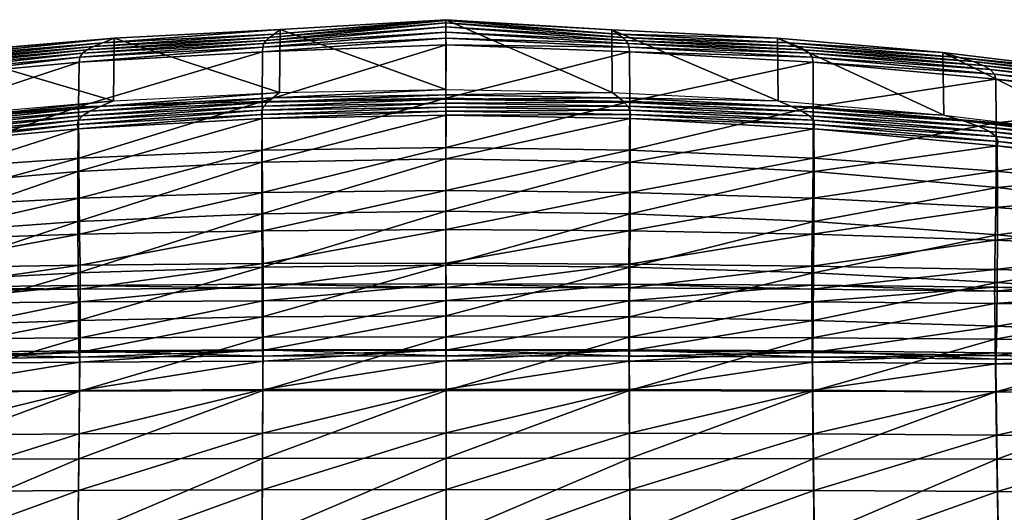
# Model space of a CAD drawing. Units: inches. Extents: x 0 to 20.7, y -19.9 to 0.
# Drawn here: x 7.4 to 14.3, y -3.5 to 0 of the extents above; entities that cross this region are included whole.
import ezdxf

# ---------------------------------------------------------------- set-up
doc = ezdxf.new("R2010")
doc.units = ezdxf.units.IN
doc.header["$MEASUREMENT"] = 0
doc.layers.add('A-FURN-3-CHAR-ST', color=42, linetype='Continuous')
doc.layers.add('A-FURN-3-CHAR-TR', color=42, linetype='Continuous')

msp = doc.modelspace()

# ---------------------------------------------------------------- meshes
at = {"layer": 'A-FURN-3-CHAR-ST'}
mesh = msp.add_polyface(dxfattribs=at)
corners = [(7.9267, -0.6094, 30.3572), (9.1847, -0.5104, 30.3871), (9.137, -0.5484, 30.3572), (10.3507, -0.4903, 30.3871), (10.3507, -0.528, 30.3572), (7.8539, -0.6432, 30.271), (9.1001, -0.58, 30.271), (10.3507, -0.559, 30.271), (7.8028, -0.6743, 30.1349), (9.0746, -0.6084, 30.1349), (10.3507, -0.5865, 30.1349), (7.7734, -0.705, 29.9593), (9.0603, -0.6364, 29.9593), (10.3507, -0.6135, 29.9593), (7.7652, -0.7364, 29.7572), (9.0568, -0.6657, 29.7572), (10.3508, -0.6421, 29.7572), (7.7727, -0.7665, 29.5427), (9.0612, -0.6949, 29.5427), (10.3515, -0.6711, 29.5427), (7.7694, -1.0667, 28.0148), (9.0592, -0.9994, 28.0148), (10.3507, -0.9769, 28.0148), (9.0596, -1.3624, 26.4824), (10.3507, -1.3439, 26.4824), (7.9437, -0.1621, 30.3639), (9.1872, -0.0698, 30.3871), (9.1456, -0.1014, 30.3639), (10.3506, 0, 30.3871), (10.3506, -0.0061, 30.3639), (7.88, -0.1881, 30.2968), (9.1134, -0.1252, 30.2968), (10.3507, -0.0231, 30.2968), (7.8333, -0.2113, 30.1895), (9.0902, -0.1456, 30.1895), (10.3507, -0.0511, 30.1895), (7.8018, -0.2355, 30.0484), (9.0748, -0.1669, 30.0484), (10.3507, -0.0878, 30.0484), (7.7832, -0.2641, 29.8818), (9.0659, -0.1933, 29.8818), (10.3508, -0.13, 29.8818), (7.7781, -0.2985, 29.6986), (9.064, -0.2269, 29.6986), (10.3515, -0.1768, 29.6986), (7.7751, -0.6128, 28.1273), (9.0621, -0.5738, 28.1273), (10.3508, -0.5515, 28.1272), (7.7759, -0.9716, 26.5514), (9.0626, -0.9164, 26.5513), (10.3508, -0.8981, 26.5512), (7.7787, -1.2533, 24.9711), (9.0643, -1.2134, 24.971), (10.3508, -1.2002, 24.9709)]
mesh.append_faces([[corners[k] for k in face] for face in [(0, 1, 2), (1, 3, 2), (2, 3, 4), (5, 2, 6), (2, 4, 6), (6, 4, 7), (8, 6, 9), (6, 7, 9), (9, 7, 10), (11, 9, 12), (9, 10, 12), (12, 10, 13), (14, 12, 15), (12, 13, 15), (15, 13, 16), (17, 15, 18), (15, 16, 18), (18, 16, 19), (20, 18, 21), (18, 19, 21), (21, 19, 22), (21, 22, 23), (23, 22, 24), (25, 26, 27), (26, 28, 27), (27, 28, 29), (30, 27, 31), (27, 29, 31), (31, 29, 32), (33, 31, 34), (31, 32, 34), (34, 32, 35), (36, 34, 37), (34, 35, 37), (37, 35, 38), (39, 37, 40), (37, 38, 40), (40, 38, 41), (42, 40, 43), (40, 41, 43), (43, 41, 44), (45, 43, 46), (43, 44, 46), (46, 44, 47), (48, 46, 49), (46, 47, 49), (49, 47, 50), (51, 49, 52), (49, 50, 52), (52, 50, 53)]])
mesh = msp.add_polyface(dxfattribs=at)
corners = [(10.3507, -0.4903, 30.3871), (11.5168, -0.5104, 30.3871), (10.3507, -0.528, 30.3572), (11.5645, -0.5484, 30.3572), (12.6814, -0.5706, 30.3871), (10.3507, -0.559, 30.271), (11.6014, -0.58, 30.271), (12.7747, -0.6094, 30.3572), (10.3507, -0.5865, 30.1349), (11.6269, -0.6084, 30.1349), (12.8476, -0.6432, 30.271), (10.3507, -0.6135, 29.9593), (11.6412, -0.6364, 29.9593), (12.8987, -0.6743, 30.1349), (10.3508, -0.6421, 29.7572), (11.6448, -0.6657, 29.7572), (12.9281, -0.705, 29.9593), (10.3515, -0.6711, 29.5427), (11.6418, -0.6949, 29.5427), (12.9364, -0.7364, 29.7572), (10.3507, -0.9769, 28.0148), (11.6423, -0.9994, 28.0148), (12.9304, -0.7665, 29.5427), (10.3507, -1.3439, 26.4824), (12.9321, -1.0667, 28.0148), (11.6419, -1.3624, 26.4824), (10.3506, 0, 30.3871), (11.5141, -0.0705, 30.3871), (10.3506, -0.0061, 30.3639), (11.5557, -0.1021, 30.3639), (12.6761, -0.131, 30.3871), (10.3507, -0.0231, 30.2968), (11.5879, -0.1257, 30.2968), (12.7576, -0.1634, 30.3639), (10.3507, -0.0511, 30.1895), (11.6112, -0.146, 30.1895), (12.8213, -0.1891, 30.2968), (10.3507, -0.0878, 30.0484), (11.6266, -0.1671, 30.0484), (12.8681, -0.212, 30.1895), (10.3508, -0.13, 29.8818), (11.6356, -0.1934, 29.8818), (12.8997, -0.2358, 30.0484), (10.3515, -0.1768, 29.6986), (11.6391, -0.2269, 29.6986), (12.9183, -0.2642, 29.8818), (10.3508, -0.5515, 28.1272), (11.6394, -0.5738, 28.1272), (12.9249, -0.2985, 29.6986), (10.3508, -0.8981, 26.5512), (11.6389, -0.9165, 26.5511), (12.9264, -0.6128, 28.1271), (10.3508, -1.2002, 24.9709), (11.6373, -1.2134, 24.9707), (12.9256, -0.9716, 26.551)]
mesh.append_faces([[corners[k] for k in face] for face in [(0, 1, 2), (2, 1, 3), (1, 4, 3), (2, 3, 5), (5, 3, 6), (3, 7, 6), (5, 6, 8), (8, 6, 9), (6, 10, 9), (8, 9, 11), (11, 9, 12), (9, 13, 12), (11, 12, 14), (14, 12, 15), (12, 16, 15), (14, 15, 17), (17, 15, 18), (15, 19, 18), (17, 18, 20), (20, 18, 21), (18, 22, 21), (20, 21, 23), (21, 24, 25), (26, 27, 28), (28, 27, 29), (27, 30, 29), (28, 29, 31), (31, 29, 32), (29, 33, 32), (31, 32, 34), (34, 32, 35), (32, 36, 35), (34, 35, 37), (37, 35, 38), (35, 39, 38), (37, 38, 40), (40, 38, 41), (38, 42, 41), (40, 41, 43), (43, 41, 44), (41, 45, 44), (43, 44, 46), (46, 44, 47), (44, 48, 47), (46, 47, 49), (49, 47, 50), (47, 51, 50), (49, 50, 52), (52, 50, 53), (50, 54, 53)]])
mesh = msp.add_polyface(dxfattribs=at)
corners = [(6.8582, -0.6708, 30.3871), (8.0201, -0.5706, 30.3871), (6.7237, -0.7111, 30.3572), (7.9267, -0.6094, 30.3572), (9.1847, -0.5104, 30.3871), (6.6165, -0.7483, 30.271), (7.8539, -0.6432, 30.271), (9.137, -0.5484, 30.3572), (6.5395, -0.7841, 30.1349), (7.8028, -0.6743, 30.1349), (9.1001, -0.58, 30.271), (6.4934, -0.8193, 29.9593), (7.7734, -0.705, 29.9593), (9.0746, -0.6084, 30.1349), (6.4786, -0.8542, 29.7572), (7.7652, -0.7364, 29.7572), (9.0603, -0.6364, 29.9593), (6.4876, -0.8857, 29.5427), (7.7727, -0.7665, 29.5427), (9.0568, -0.6657, 29.7572), (6.483, -1.179, 28.0148), (7.7694, -1.0667, 28.0148), (9.0612, -0.6949, 29.5427), (6.483, -1.5106, 26.4824), (9.0592, -0.9994, 28.0148), (7.7699, -1.4179, 26.4824), (6.8658, -0.2296, 30.3871), (8.0251, -0.1296, 30.3871), (6.7483, -0.2635, 30.3639), (7.9437, -0.1621, 30.3639), (9.1872, -0.0698, 30.3871), (6.6543, -0.2931, 30.2968), (7.88, -0.1881, 30.2968), (9.1456, -0.1014, 30.3639), (6.5834, -0.321, 30.1895), (7.8333, -0.2113, 30.1895), (9.1134, -0.1252, 30.2968), (6.5344, -0.3498, 30.0484), (7.8018, -0.2355, 30.0484), (9.0902, -0.1456, 30.1895), (6.5046, -0.382, 29.8818), (7.7832, -0.2641, 29.8818), (9.0748, -0.1669, 30.0484), (6.4959, -0.4178, 29.6985), (7.7781, -0.2985, 29.6986), (9.0659, -0.1933, 29.8818), (6.4916, -0.7244, 28.1273), (7.7751, -0.6128, 28.1273), (9.064, -0.2269, 29.6986), (6.4919, -1.0638, 26.5514), (7.7759, -0.9716, 26.5514), (9.0621, -0.5738, 28.1273), (6.4948, -1.3203, 24.9711), (7.7787, -1.2533, 24.9711), (9.0626, -0.9164, 26.5513)]
mesh.append_faces([[corners[k] for k in face] for face in [(0, 1, 2), (2, 1, 3), (1, 4, 3), (2, 3, 5), (5, 3, 6), (3, 7, 6), (5, 6, 8), (8, 6, 9), (6, 10, 9), (8, 9, 11), (11, 9, 12), (9, 13, 12), (11, 12, 14), (14, 12, 15), (12, 16, 15), (14, 15, 17), (17, 15, 18), (15, 19, 18), (17, 18, 20), (20, 18, 21), (18, 22, 21), (20, 21, 23), (21, 24, 25), (26, 27, 28), (28, 27, 29), (27, 30, 29), (28, 29, 31), (31, 29, 32), (29, 33, 32), (31, 32, 34), (34, 32, 35), (32, 36, 35), (34, 35, 37), (37, 35, 38), (35, 39, 38), (37, 38, 40), (40, 38, 41), (38, 42, 41), (40, 41, 43), (43, 41, 44), (41, 45, 44), (43, 44, 46), (46, 44, 47), (44, 48, 47), (46, 47, 49), (49, 47, 50), (47, 51, 50), (49, 50, 52), (52, 50, 53), (50, 54, 53)]])
mesh = msp.add_polyface(dxfattribs=at)
corners = [(11.5645, -0.5484, 30.3572), (12.6814, -0.5706, 30.3871), (12.7747, -0.6094, 30.3572), (13.8433, -0.6708, 30.3871), (13.9778, -0.7111, 30.3572), (11.6014, -0.58, 30.271), (12.8476, -0.6432, 30.271), (14.085, -0.7483, 30.271), (11.6269, -0.6084, 30.1349), (12.8987, -0.6743, 30.1349), (14.162, -0.7841, 30.1349), (11.6412, -0.6364, 29.9593), (12.9281, -0.705, 29.9593), (14.2081, -0.8193, 29.9593), (11.6448, -0.6657, 29.7572), (12.9364, -0.7364, 29.7572), (14.223, -0.8542, 29.7571), (11.6418, -0.6949, 29.5427), (12.9304, -0.7665, 29.5427), (14.2154, -0.8857, 29.5427), (11.6423, -0.9994, 28.0148), (12.9321, -1.0667, 28.0148), (14.2185, -1.1789, 28.0148), (11.6419, -1.3624, 26.4824), (12.9316, -1.4178, 26.4824), (11.5557, -0.1021, 30.3639), (12.6761, -0.131, 30.3871), (12.7576, -0.1634, 30.3639), (13.8353, -0.2314, 30.3871), (13.9529, -0.2652, 30.3639), (11.5879, -0.1257, 30.2968), (12.8213, -0.1891, 30.2968), (14.047, -0.2944, 30.2968), (11.6112, -0.146, 30.1895), (12.8681, -0.212, 30.1895), (14.118, -0.3219, 30.1895), (11.6266, -0.1671, 30.0484), (12.8997, -0.2358, 30.0484), (14.1671, -0.3502, 30.0484), (11.6356, -0.1934, 29.8818), (12.9183, -0.2642, 29.8818), (14.1969, -0.3821, 29.8818), (11.6391, -0.2269, 29.6986), (12.9249, -0.2985, 29.6986), (14.2072, -0.4178, 29.6985), (11.6394, -0.5738, 28.1272), (12.9264, -0.6128, 28.1271), (14.2099, -0.7243, 28.1271), (11.6389, -0.9165, 26.5511), (12.9256, -0.9716, 26.551), (14.2096, -1.0635, 26.5509), (11.6373, -1.2134, 24.9707), (12.9229, -1.2533, 24.9705), (14.2067, -1.3197, 24.9703)]
mesh.append_faces([[corners[k] for k in face] for face in [(0, 1, 2), (1, 3, 2), (2, 3, 4), (5, 2, 6), (2, 4, 6), (6, 4, 7), (8, 6, 9), (6, 7, 9), (9, 7, 10), (11, 9, 12), (9, 10, 12), (12, 10, 13), (14, 12, 15), (12, 13, 15), (15, 13, 16), (17, 15, 18), (15, 16, 18), (18, 16, 19), (20, 18, 21), (18, 19, 21), (21, 19, 22), (23, 21, 24), (21, 22, 24), (25, 26, 27), (26, 28, 27), (27, 28, 29), (30, 27, 31), (27, 29, 31), (31, 29, 32), (33, 31, 34), (31, 32, 34), (34, 32, 35), (36, 34, 37), (34, 35, 37), (37, 35, 38), (39, 37, 40), (37, 38, 40), (40, 38, 41), (42, 40, 43), (40, 41, 43), (43, 41, 44), (45, 43, 46), (43, 44, 46), (46, 44, 47), (48, 46, 49), (46, 47, 49), (49, 47, 50), (51, 49, 52), (49, 50, 52), (52, 50, 53)]])
mesh = msp.add_polyface(dxfattribs=at)
corners = [(13.8433, -0.6708, 30.3871), (15.001, -0.811, 30.3871), (13.9778, -0.7111, 30.3572), (15.1702, -0.8532, 30.3572), (16.1533, -0.991, 30.3871), (16.3483, -1.0357, 30.3572), (14.085, -0.7483, 30.271), (15.3091, -0.8954, 30.271), (14.162, -0.7841, 30.1349), (15.4126, -0.9375, 30.1349), (16.5155, -1.0841, 30.271), (14.2081, -0.8193, 29.9593), (15.4776, -0.9791, 29.9593), (16.6461, -1.1344, 30.1349), (14.223, -0.8542, 29.7571), (15.5023, -1.0189, 29.7571), (16.7333, -1.1841, 29.9592), (14.2154, -0.8857, 29.5427), (15.4951, -1.0524, 29.5426), (16.7717, -1.2303, 29.7571), (14.2185, -1.1789, 28.0148), (15.4996, -1.3357, 28.0148), (16.7678, -1.2662, 29.5426), (13.8353, -0.2314, 30.3871), (14.9905, -0.3715, 30.3871), (13.9529, -0.2652, 30.3639), (15.1386, -0.4073, 30.3639), (16.1401, -0.5512, 30.3871), (16.3114, -0.5895, 30.3639), (14.047, -0.2944, 30.2968), (15.2613, -0.4414, 30.2967), (14.118, -0.3219, 30.1895), (15.3572, -0.4753, 30.1894), (16.4604, -0.63, 30.2967), (14.1671, -0.3502, 30.0484), (15.426, -0.5101, 30.0484), (16.5824, -0.6722, 30.1894), (14.1969, -0.3821, 29.8818), (15.4691, -0.547, 29.8818), (16.6737, -0.7153, 30.0483), (14.2072, -0.4178, 29.6985), (15.4841, -0.5846, 29.6985), (16.7329, -0.7585, 29.8817), (14.2099, -0.7243, 28.1271), (15.4883, -0.8802, 28.127), (16.754, -0.7987, 29.6985), (14.2096, -1.0635, 26.5509), (15.4895, -1.1921, 26.5507), (16.7599, -1.0803, 28.1269), (14.2067, -1.3197, 24.9703), (15.4878, -1.4127, 24.9701), (16.7638, -1.357, 26.5506)]
mesh.append_faces([[corners[k] for k in face] for face in [(0, 1, 2), (2, 1, 3), (1, 4, 3), (3, 4, 5), (2, 3, 6), (6, 3, 7), (3, 5, 7), (6, 7, 8), (8, 7, 9), (7, 10, 9), (8, 9, 11), (11, 9, 12), (9, 13, 12), (11, 12, 14), (14, 12, 15), (12, 16, 15), (14, 15, 17), (17, 15, 18), (15, 19, 18), (17, 18, 20), (20, 18, 21), (18, 22, 21), (23, 24, 25), (25, 24, 26), (24, 27, 26), (26, 27, 28), (25, 26, 29), (29, 26, 30), (26, 28, 30), (29, 30, 31), (31, 30, 32), (30, 33, 32), (31, 32, 34), (34, 32, 35), (32, 36, 35), (34, 35, 37), (37, 35, 38), (35, 39, 38), (37, 38, 40), (40, 38, 41), (38, 42, 41), (40, 41, 43), (43, 41, 44), (41, 45, 44), (43, 44, 46), (46, 44, 47), (44, 48, 47), (46, 47, 49), (49, 47, 50), (47, 51, 50)]])
mesh = msp.add_polyface(dxfattribs=at)
corners = [(7.7699, -1.4179, 26.4824), (9.0592, -0.9994, 28.0148), (9.0596, -1.3624, 26.4824), (7.7722, -1.7773, 24.946), (9.061, -1.7371, 24.946), (10.3507, -1.3439, 26.4824), (10.3508, -1.7238, 24.946), (7.7749, -2.1118, 23.4066), (9.0626, -2.0869, 23.4067), (10.3508, -2.0788, 23.4067), (7.7776, -2.3367, 21.8611), (9.0641, -2.3236, 21.8612), (10.3508, -2.3195, 21.8612), (7.7802, -2.3703, 20.3125), (9.0658, -2.3621, 20.3126), (10.3508, -2.3595, 20.3126), (7.7815, -2.325, 19.7897), (9.0666, -2.317, 19.7898), (10.3515, -2.3145, 19.7898), (7.7817, -2.404, 19.2697), (9.0667, -2.3965, 19.2698), (10.3515, -2.3942, 19.2698), (7.7805, -2.6022, 18.7801), (9.0662, -2.5955, 18.7802), (10.3515, -2.5934, 18.7802), (7.7778, -2.9083, 18.3467), (9.0648, -2.9025, 18.3467), (10.3515, -2.9007, 18.3468), (7.7819, -1.5065, 23.3877), (9.0643, -1.2134, 24.971), (9.0661, -1.4818, 23.3876), (10.3508, -1.2002, 24.9709), (10.3508, -1.4737, 23.3874), (7.7853, -1.7242, 21.7976), (9.0682, -1.7128, 21.7975), (10.351, -1.7102, 21.7973), (7.7858, -1.8921, 20.2065), (9.0687, -1.8838, 20.2066), (10.3515, -1.8812, 20.2066), (7.787, -1.8652, 19.6001), (9.0693, -1.8572, 19.6002), (10.3515, -1.8547, 19.6002), (7.7869, -1.9816, 19.0024), (9.0693, -1.9746, 19.0025), (10.3515, -1.9724, 19.0025), (7.7853, -2.2338, 18.4439), (9.0686, -2.2282, 18.444), (10.3515, -2.2264, 18.444), (7.782, -2.6076, 17.9532), (9.0669, -2.6035, 17.9533), (10.3515, -2.6022, 17.9533), (7.7769, -3.0824, 17.5555), (9.0644, -3.0799, 17.5556), (10.3515, -3.0791, 17.5556)]
mesh.append_faces([[corners[k] for k in face] for face in [(0, 1, 2), (3, 2, 4), (2, 5, 4), (4, 5, 6), (7, 4, 8), (4, 6, 8), (8, 6, 9), (10, 8, 11), (8, 9, 11), (11, 9, 12), (13, 11, 14), (11, 12, 14), (14, 12, 15), (16, 14, 17), (14, 15, 17), (17, 15, 18), (19, 17, 20), (17, 18, 20), (20, 18, 21), (22, 20, 23), (20, 21, 23), (23, 21, 24), (25, 23, 26), (23, 24, 26), (26, 24, 27), (28, 29, 30), (29, 31, 30), (30, 31, 32), (33, 30, 34), (30, 32, 34), (34, 32, 35), (36, 34, 37), (34, 35, 37), (37, 35, 38), (39, 37, 40), (37, 38, 40), (40, 38, 41), (42, 40, 43), (40, 41, 43), (43, 41, 44), (45, 43, 46), (43, 44, 46), (46, 44, 47), (48, 46, 49), (46, 47, 49), (49, 47, 50), (51, 49, 52), (49, 50, 52), (52, 50, 53)]])
mesh = msp.add_polyface(dxfattribs=at)
corners = [(10.3507, -1.3439, 26.4824), (11.6423, -0.9994, 28.0148), (11.6419, -1.3624, 26.4824), (10.3508, -1.7238, 24.946), (11.6405, -1.7371, 24.946), (12.9316, -1.4178, 26.4824), (10.3508, -2.0788, 23.4067), (11.6389, -2.087, 23.4067), (12.9293, -1.7772, 24.946), (10.3508, -2.3195, 21.8612), (11.6374, -2.3237, 21.8612), (12.9266, -2.1115, 23.4066), (10.3508, -2.3595, 20.3126), (11.6372, -2.3621, 20.3126), (12.9239, -2.3364, 21.8611), (10.3515, -2.3145, 19.7898), (11.6365, -2.317, 19.7898), (12.9229, -2.37, 20.3125), (10.3515, -2.3942, 19.2698), (11.6364, -2.3966, 19.2698), (12.9216, -2.3248, 19.7897), (10.3515, -2.5934, 18.7802), (11.6369, -2.5955, 18.7802), (12.9214, -2.4038, 19.2697), (10.3515, -2.9007, 18.3468), (11.6382, -2.9025, 18.3468), (12.9226, -2.602, 18.7801), (10.3508, -1.2002, 24.9709), (11.6373, -1.2134, 24.9707), (10.3508, -1.4737, 23.3874), (11.6354, -1.4819, 23.3872), (12.9229, -1.2533, 24.9705), (10.351, -1.7102, 21.7973), (11.6338, -1.716, 21.797), (12.9197, -1.5063, 23.3869), (10.3515, -1.8812, 20.2066), (11.6344, -1.8837, 20.2066), (12.9167, -1.7302, 21.7968), (10.3515, -1.8547, 19.6002), (11.6338, -1.8571, 19.6002), (12.9172, -1.8915, 20.2065), (10.3515, -1.9724, 19.0025), (11.6338, -1.9745, 19.0025), (12.9161, -1.8646, 19.6001), (10.3515, -2.2264, 18.444), (11.6345, -2.2281, 18.444), (12.9161, -1.9811, 19.0024), (10.3515, -2.6022, 17.9533), (11.6361, -2.6034, 17.9533), (12.9178, -2.2334, 18.4439), (10.3515, -3.0791, 17.5556), (11.6386, -3.0799, 17.5556), (12.9211, -2.6073, 17.9532)]
mesh.append_faces([[corners[k] for k in face] for face in [(0, 1, 2), (0, 2, 3), (3, 2, 4), (2, 5, 4), (3, 4, 6), (6, 4, 7), (4, 8, 7), (6, 7, 9), (9, 7, 10), (7, 11, 10), (9, 10, 12), (12, 10, 13), (10, 14, 13), (12, 13, 15), (15, 13, 16), (13, 17, 16), (15, 16, 18), (18, 16, 19), (16, 20, 19), (18, 19, 21), (21, 19, 22), (19, 23, 22), (21, 22, 24), (24, 22, 25), (22, 26, 25), (27, 28, 29), (29, 28, 30), (28, 31, 30), (29, 30, 32), (32, 30, 33), (30, 34, 33), (32, 33, 35), (35, 33, 36), (33, 37, 36), (35, 36, 38), (38, 36, 39), (36, 40, 39), (38, 39, 41), (41, 39, 42), (39, 43, 42), (41, 42, 44), (44, 42, 45), (42, 46, 45), (44, 45, 47), (47, 45, 48), (45, 49, 48), (47, 48, 50), (50, 48, 51), (48, 52, 51)]])
mesh = msp.add_polyface(dxfattribs=at)
corners = [(6.483, -1.5106, 26.4824), (7.7694, -1.0667, 28.0148), (7.7699, -1.4179, 26.4824), (6.4854, -1.8447, 24.9459), (7.7722, -1.7773, 24.946), (9.0596, -1.3624, 26.4824), (6.4884, -2.1538, 23.4065), (7.7749, -2.1118, 23.4066), (9.061, -1.7371, 24.946), (6.4915, -2.3592, 21.8609), (7.7776, -2.3367, 21.8611), (9.0626, -2.0869, 23.4067), (6.4945, -2.3851, 20.3123), (7.7802, -2.3703, 20.3125), (9.0641, -2.3236, 21.8612), (6.4964, -2.3394, 19.7895), (7.7815, -2.325, 19.7897), (9.0658, -2.3621, 20.3126), (6.4964, -2.4173, 19.2696), (7.7817, -2.404, 19.2697), (9.0666, -2.317, 19.7898), (6.4944, -2.614, 18.78), (7.7805, -2.6022, 18.7801), (9.0667, -2.3965, 19.2698), (6.4901, -2.9183, 18.3467), (7.7778, -2.9083, 18.3467), (9.0662, -2.5955, 18.7802), (6.4948, -1.3203, 24.9711), (7.7787, -1.2533, 24.9711), (6.4984, -1.5483, 23.3877), (7.7819, -1.5065, 23.3877), (9.0643, -1.2134, 24.971), (6.5025, -1.7453, 21.7976), (7.7853, -1.7242, 21.7976), (9.0661, -1.4818, 23.3876), (6.5112, -1.9068, 20.2063), (7.7858, -1.8921, 20.2065), (9.0682, -1.7128, 21.7975), (6.5047, -1.8793, 19.6), (7.787, -1.8652, 19.6001), (9.0687, -1.8838, 20.2066), (6.5042, -1.994, 19.0022), (7.7869, -1.9816, 19.0024), (9.0693, -1.8572, 19.6002), (6.5015, -2.2438, 18.4437), (7.7853, -2.2338, 18.4439), (9.0693, -1.9746, 19.0025), (6.4963, -2.6148, 17.953), (7.782, -2.6076, 17.9532), (9.0686, -2.2282, 18.444), (6.4887, -3.0869, 17.5553), (7.7769, -3.0824, 17.5555), (9.0669, -2.6035, 17.9533)]
mesh.append_faces([[corners[k] for k in face] for face in [(0, 1, 2), (0, 2, 3), (3, 2, 4), (2, 5, 4), (3, 4, 6), (6, 4, 7), (4, 8, 7), (6, 7, 9), (9, 7, 10), (7, 11, 10), (9, 10, 12), (12, 10, 13), (10, 14, 13), (12, 13, 15), (15, 13, 16), (13, 17, 16), (15, 16, 18), (18, 16, 19), (16, 20, 19), (18, 19, 21), (21, 19, 22), (19, 23, 22), (21, 22, 24), (24, 22, 25), (22, 26, 25), (27, 28, 29), (29, 28, 30), (28, 31, 30), (29, 30, 32), (32, 30, 33), (30, 34, 33), (32, 33, 35), (35, 33, 36), (33, 37, 36), (35, 36, 38), (38, 36, 39), (36, 40, 39), (38, 39, 41), (41, 39, 42), (39, 43, 42), (41, 42, 44), (44, 42, 45), (42, 46, 45), (44, 45, 47), (47, 45, 48), (45, 49, 48), (47, 48, 50), (50, 48, 51), (48, 52, 51)]])
mesh = msp.add_polyface(dxfattribs=at)
corners = [(12.9316, -1.4178, 26.4824), (14.2185, -1.1789, 28.0148), (14.2185, -1.5103, 26.4824), (11.6405, -1.7371, 24.946), (12.9293, -1.7772, 24.946), (14.2161, -1.844, 24.9459), (11.6389, -2.087, 23.4067), (12.9266, -2.1115, 23.4066), (14.2131, -2.1527, 23.4065), (11.6374, -2.3237, 21.8612), (12.9239, -2.3364, 21.8611), (14.21, -2.3578, 21.861), (11.6372, -2.3621, 20.3126), (12.9229, -2.37, 20.3125), (14.2086, -2.3836, 20.3123), (11.6365, -2.317, 19.7898), (12.9216, -2.3248, 19.7897), (14.2067, -2.338, 19.7896), (11.6364, -2.3966, 19.2698), (12.9214, -2.4038, 19.2697), (14.2066, -2.4161, 19.2696), (11.6369, -2.5955, 18.7802), (12.9226, -2.602, 18.7801), (14.2087, -2.613, 18.7801), (11.6382, -2.9025, 18.3468), (12.9253, -2.9081, 18.3467), (14.213, -2.9176, 18.3467), (11.6354, -1.4819, 23.3872), (12.9229, -1.2533, 24.9705), (12.9197, -1.5063, 23.3869), (14.2067, -1.3197, 24.9703), (14.2031, -1.5474, 23.3866), (11.6338, -1.716, 21.797), (12.9167, -1.7302, 21.7968), (14.1995, -1.7529, 21.7965), (11.6344, -1.8837, 20.2066), (12.9172, -1.8915, 20.2065), (14.2, -1.905, 20.2063), (11.6338, -1.8571, 19.6002), (12.9161, -1.8646, 19.6001), (14.1984, -1.8775, 19.6), (11.6338, -1.9745, 19.0025), (12.9161, -1.9811, 19.0024), (14.1988, -1.9924, 19.0022), (11.6345, -2.2281, 18.444), (12.9178, -2.2334, 18.4439), (14.2016, -2.2425, 18.4437), (11.6361, -2.6034, 17.9533), (12.9211, -2.6073, 17.9532), (14.2068, -2.6138, 17.953), (11.6386, -3.0799, 17.5556), (12.9261, -3.0822, 17.5555), (14.2144, -3.0863, 17.5553)]
mesh.append_faces([[corners[k] for k in face] for face in [(0, 1, 2), (3, 0, 4), (0, 2, 4), (4, 2, 5), (6, 4, 7), (4, 5, 7), (7, 5, 8), (9, 7, 10), (7, 8, 10), (10, 8, 11), (12, 10, 13), (10, 11, 13), (13, 11, 14), (15, 13, 16), (13, 14, 16), (16, 14, 17), (18, 16, 19), (16, 17, 19), (19, 17, 20), (21, 19, 22), (19, 20, 22), (22, 20, 23), (24, 22, 25), (22, 23, 25), (25, 23, 26), (27, 28, 29), (28, 30, 29), (29, 30, 31), (32, 29, 33), (29, 31, 33), (33, 31, 34), (35, 33, 36), (33, 34, 36), (36, 34, 37), (38, 36, 39), (36, 37, 39), (39, 37, 40), (41, 39, 42), (39, 40, 42), (42, 40, 43), (44, 42, 45), (42, 43, 45), (45, 43, 46), (47, 45, 48), (45, 46, 48), (48, 46, 49), (50, 48, 51), (48, 49, 51), (51, 49, 52)]])
mesh = msp.add_polyface(dxfattribs=at)
corners = [(14.2185, -1.1789, 28.0148), (15.4996, -1.3357, 28.0148), (14.2185, -1.5103, 26.4824), (15.501, -1.6395, 26.4823), (16.7738, -1.5369, 28.0147), (14.2161, -1.844, 24.9459), (15.4998, -1.9375, 24.9458), (16.7778, -1.8055, 26.4822), (14.2131, -2.1527, 23.4065), (15.4979, -2.2104, 23.4063), (16.7796, -2.0575, 24.9456), (14.21, -2.3578, 21.861), (15.4955, -2.388, 21.8608), (16.7806, -2.2845, 23.4061), (14.2086, -2.3836, 20.3123), (15.4941, -2.4028, 20.3121), (16.7802, -2.4268, 21.8605), (14.2067, -2.338, 19.7896), (15.492, -2.3567, 19.7894), (16.7796, -2.4274, 20.3119), (14.2066, -2.4161, 19.2696), (15.4924, -2.4334, 19.2695), (16.7775, -2.3807, 19.7891), (14.2087, -2.613, 18.7801), (15.4956, -2.6285, 18.78), (16.7787, -2.4558, 19.2693), (14.213, -2.9176, 18.3467), (15.5016, -2.931, 18.3467), (14.2067, -1.3197, 24.9703), (15.4878, -1.4127, 24.9701), (14.2031, -1.5474, 23.3866), (15.4854, -1.6048, 23.3863), (16.7654, -1.5321, 24.9699), (14.1995, -1.7529, 21.7965), (15.4824, -1.7841, 21.7961), (16.7661, -1.6786, 23.3861), (14.2, -1.905, 20.2063), (15.4828, -1.924, 20.2061), (16.7654, -1.8235, 21.7958), (14.1984, -1.8775, 19.6), (15.481, -1.8956, 19.5998), (16.7654, -1.9484, 20.2059), (14.1988, -1.9924, 19.0022), (15.4821, -2.0084, 19.002), (16.7638, -1.919, 19.5995), (14.2016, -2.2425, 18.4437), (15.4862, -2.2554, 18.4435), (16.7659, -2.0289, 19.0017), (14.2068, -2.6138, 17.953), (15.4935, -2.6231, 17.9528), (16.7719, -2.2719, 18.4432), (14.2144, -3.0863, 17.5553), (15.5039, -3.092, 17.555)]
mesh.append_faces([[corners[k] for k in face] for face in [(0, 1, 2), (2, 1, 3), (1, 4, 3), (2, 3, 5), (5, 3, 6), (3, 7, 6), (5, 6, 8), (8, 6, 9), (6, 10, 9), (8, 9, 11), (11, 9, 12), (9, 13, 12), (11, 12, 14), (14, 12, 15), (12, 16, 15), (14, 15, 17), (17, 15, 18), (15, 19, 18), (17, 18, 20), (20, 18, 21), (18, 22, 21), (20, 21, 23), (23, 21, 24), (21, 25, 24), (23, 24, 26), (26, 24, 27), (28, 29, 30), (30, 29, 31), (29, 32, 31), (30, 31, 33), (33, 31, 34), (31, 35, 34), (33, 34, 36), (36, 34, 37), (34, 38, 37), (36, 37, 39), (39, 37, 40), (37, 41, 40), (39, 40, 42), (42, 40, 43), (40, 44, 43), (42, 43, 45), (45, 43, 46), (43, 47, 46), (45, 46, 48), (48, 46, 49), (46, 50, 49), (48, 49, 51), (51, 49, 52)]])
mesh = msp.add_polyface(dxfattribs=at)
corners = [(2.6199, -2.9693, 18.3465), (3.9115, -2.9498, 18.3466), (2.6061, -3.3566, 17.9926), (3.9003, -3.3399, 17.9925), (5.2015, -2.9325, 18.3466), (5.1926, -3.3254, 17.9925), (6.4901, -2.9183, 18.3467), (6.4836, -3.3137, 17.9925), (7.7778, -2.9083, 18.3467), (7.7735, -3.3053, 17.9925), (9.0648, -2.9025, 18.3467), (9.0627, -3.3005, 17.9925), (10.3515, -2.9007, 18.3468), (10.3515, -3.299, 17.9925), (2.5898, -3.8144, 17.7364), (3.8863, -3.8002, 17.7363), (5.1813, -3.7882, 17.7362), (6.4749, -3.7786, 17.7362), (7.7677, -3.7717, 17.7361), (9.0598, -3.7677, 17.7361), (10.3515, -3.7664, 17.7361), (2.5718, -4.3187, 17.5917), (3.8703, -4.3062, 17.5915), (5.1678, -4.2958, 17.5914), (6.4644, -4.2877, 17.5913), (7.7605, -4.2819, 17.5912), (9.0561, -4.2785, 17.5912), (2.6149, -3.1087, 17.5543), (3.9081, -3.1006, 17.5547), (2.5958, -3.6448, 17.2699), (3.8918, -3.6411, 17.2703), (5.1992, -3.0931, 17.555), (5.1859, -3.6377, 17.2706), (6.4887, -3.0869, 17.5553), (6.4786, -3.6349, 17.2709), (7.7769, -3.0824, 17.5555), (7.7702, -3.6328, 17.2711), (9.0644, -3.0799, 17.5556), (9.061, -3.6317, 17.2712), (10.3515, -3.0791, 17.5556), (10.3515, -3.6314, 17.2712), (2.5749, -4.231, 17.1133), (3.8732, -4.2305, 17.1137), (5.1703, -4.23, 17.1141), (6.4664, -4.2296, 17.1144), (7.7619, -4.2293, 17.1146), (9.0568, -4.2291, 17.1147), (10.3515, -4.229, 17.1147)]
mesh.append_faces([[corners[k] for k in face] for face in [(0, 1, 2), (2, 1, 3), (1, 4, 3), (3, 4, 5), (4, 6, 5), (5, 6, 7), (6, 8, 7), (7, 8, 9), (8, 10, 9), (9, 10, 11), (10, 12, 11), (11, 12, 13), (2, 3, 14), (14, 3, 15), (3, 5, 15), (15, 5, 16), (5, 7, 16), (16, 7, 17), (7, 9, 17), (17, 9, 18), (9, 11, 18), (18, 11, 19), (11, 13, 19), (19, 13, 20), (14, 15, 21), (15, 16, 22), (16, 17, 23), (17, 18, 24), (18, 19, 25), (19, 20, 26), (27, 28, 29), (29, 28, 30), (28, 31, 30), (30, 31, 32), (31, 33, 32), (32, 33, 34), (33, 35, 34), (34, 35, 36), (35, 37, 36), (36, 37, 38), (37, 39, 38), (38, 39, 40), (29, 30, 41), (30, 32, 42), (32, 34, 43), (34, 36, 44), (36, 38, 45), (45, 38, 46), (38, 40, 46), (46, 40, 47)]])
mesh = msp.add_polyface(dxfattribs=at)
corners = [(10.3515, -2.9007, 18.3468), (11.6382, -2.9025, 18.3468), (10.3515, -3.299, 17.9925), (11.6404, -3.3005, 17.9925), (12.9253, -2.9081, 18.3467), (12.9296, -3.3053, 17.9925), (14.213, -2.9176, 18.3467), (14.2195, -3.3132, 17.9925), (15.5016, -2.931, 18.3467), (15.5104, -3.3244, 17.9925), (16.7916, -2.9481, 18.3466), (16.8028, -3.3389, 17.9926), (18.0831, -2.9693, 18.3466), (18.0969, -3.3566, 17.9926), (10.3515, -3.7664, 17.7361), (11.6433, -3.7677, 17.7361), (12.9354, -3.7717, 17.7361), (14.2281, -3.7783, 17.7362), (15.5218, -3.7877, 17.7363), (16.8167, -3.7997, 17.7363), (18.1133, -3.8145, 17.7365), (10.3515, -4.2774, 17.5911), (11.647, -4.2785, 17.5912), (12.9426, -4.2819, 17.5912), (14.2386, -4.2877, 17.5913), (15.5353, -4.2957, 17.5914), (16.8327, -4.306, 17.5915), (10.3515, -3.0791, 17.5556), (11.6386, -3.0799, 17.5556), (10.3515, -3.6314, 17.2712), (11.642, -3.6317, 17.2712), (12.9261, -3.0822, 17.5555), (12.9329, -3.6328, 17.2711), (14.2144, -3.0863, 17.5553), (14.2244, -3.6346, 17.2709), (15.5039, -3.092, 17.555), (15.5171, -3.6372, 17.2706), (16.795, -3.0993, 17.5547), (16.8113, -3.6405, 17.2703), (18.0881, -3.1087, 17.5543), (18.1072, -3.6448, 17.2699), (10.3515, -4.229, 17.1147), (11.6462, -4.2291, 17.1147), (12.9412, -4.2292, 17.1146), (14.2366, -4.2295, 17.1144), (15.5327, -4.2299, 17.1141), (16.8298, -4.2304, 17.1137)]
mesh.append_faces([[corners[k] for k in face] for face in [(0, 1, 2), (2, 1, 3), (1, 4, 3), (3, 4, 5), (4, 6, 5), (5, 6, 7), (6, 8, 7), (7, 8, 9), (8, 10, 9), (9, 10, 11), (10, 12, 11), (11, 12, 13), (2, 3, 14), (14, 3, 15), (3, 5, 15), (15, 5, 16), (5, 7, 16), (16, 7, 17), (7, 9, 17), (17, 9, 18), (9, 11, 18), (18, 11, 19), (11, 13, 19), (19, 13, 20), (14, 15, 21), (15, 16, 22), (16, 17, 23), (17, 18, 24), (18, 19, 25), (19, 20, 26), (27, 28, 29), (29, 28, 30), (28, 31, 30), (30, 31, 32), (31, 33, 32), (32, 33, 34), (33, 35, 34), (34, 35, 36), (35, 37, 36), (36, 37, 38), (37, 39, 38), (38, 39, 40), (29, 30, 41), (41, 30, 42), (30, 32, 42), (42, 32, 43), (32, 34, 43), (34, 36, 44), (36, 38, 45), (38, 40, 46)]])
at = {"layer": 'A-FURN-3-CHAR-TR'}
mesh = msp.add_polyface(dxfattribs=at)
corners = [(17.2829, -0.7904, 30.3871), (16.1401, -0.5512, 30.3871), (17.2986, -1.2316, 30.3871), (16.1533, -0.991, 30.3871), (14.9905, -0.3715, 30.3871), (15.001, -0.811, 30.3871), (13.8353, -0.2314, 30.3871), (13.8433, -0.6708, 30.3871), (12.6761, -0.131, 30.3871), (12.6814, -0.5706, 30.3871), (11.5141, -0.0705, 30.3871), (11.5168, -0.5104, 30.3871), (10.3506, 0, 30.3871), (10.3507, -0.4903, 30.3871), (9.1872, -0.0698, 30.3871), (9.1847, -0.5104, 30.3871), (8.0245, -0.1293, 30.3871), (8.0201, -0.5706, 30.3871), (6.8631, -0.2288, 30.3871), (6.8582, -0.6708, 30.3871), (5.7045, -0.3684, 30.3871), (5.7005, -0.811, 30.3871), (4.5325, -0.5507, 30.3871), (4.5482, -0.991, 30.3871), (3.4186, -0.8435, 30.3871), (3.4029, -1.2847, 30.3871), (3.2334, -0.8806, 30.3639), (3.193, -1.3229, 30.3572), (3.061, -0.9181, 30.2967), (3.0015, -1.3621, 30.271), (2.9117, -0.9451, 30.1894), (2.8432, -1.3959, 30.1349), (2.7941, -0.9723, 30.0483), (2.7299, -1.4298, 29.9592), (2.7153, -1.0035, 29.8817), (2.6727, -1.4677, 29.7571), (2.688, -1.0373, 29.6984), (2.6713, -1.5073, 29.5426), (2.6785, -1.305, 28.1272), (2.6622, -1.7626, 28.0147), (2.6702, -1.5398, 26.5513), (2.6542, -1.9899, 26.4821), (2.663, -1.7402, 24.9709), (2.6472, -2.204, 24.9455), (2.6567, -1.9139, 23.3874), (2.6411, -2.3752, 23.4059), (2.6536, -1.9767, 21.7971), (2.6375, -2.4745, 21.8602), (2.6552, -1.9796, 20.2055), (2.6381, -2.4579, 20.3115), (2.6563, -1.9488, 19.5992), (2.6398, -2.4103, 19.7888), (2.6525, -2.0551, 19.0014), (2.6372, -2.4833, 19.269), (2.644, -2.293, 18.4428), (2.6305, -2.673, 18.7797), (2.6313, -2.6503, 17.9521), (2.6199, -2.9693, 18.3466), (2.6149, -3.1087, 17.5543), (2.6061, -3.3566, 17.9926), (2.5958, -3.6448, 17.2699), (2.5898, -3.8145, 17.7365), (2.5749, -4.231, 17.1133), (2.5718, -4.3187, 17.5917), (2.5533, -4.8375, 17.0927), (2.5531, -4.8426, 17.566), (2.1441, -16.32, 17.6486), (2.1439, -16.3252, 18.1219), (2.1234, -16.9012, 17.6217), (2.1232, -16.9064, 18.095), (2.1031, -17.471, 17.4807), (2.1029, -17.4761, 17.979), (2.0836, -17.897, 17.3037), (2.0834, -18.0215, 17.777), (2.0655, -18.3798, 17.0139), (2.0653, -18.5298, 17.4872), (2.0759, -18.6241, 16.808), (2.0757, -18.6492, 17.4046), (2.1073, -18.7797, 16.6635), (2.1071, -18.7652, 17.3151), (2.1768, -18.9229, 16.5062), (2.1594, -18.8556, 17.2427), (2.2615, -19.0199, 16.4012), (2.2311, -18.946, 17.1653), (2.3199, -19.0708, 16.3922), (2.3198, -19.0092, 17.1073), (2.4229, -19.0966, 16.4019), (2.4227, -19.0583, 17.0609), (2.5368, -19.1163, 16.4257), (2.5367, -19.0942, 17.0244), (2.6583, -19.1249, 16.4497), (2.6581, -19.1269, 16.9927), (3.9404, -19.1298, 16.4545), (3.9402, -19.1318, 16.9975), (5.2226, -19.1321, 16.4546), (5.2224, -19.1341, 16.9976), (6.5048, -19.1339, 16.4545), (6.5046, -19.1359, 16.9974), (7.7869, -19.1354, 16.4549), (7.7867, -19.1374, 16.9979), (9.0691, -19.1362, 16.4551), (9.0689, -19.1382, 16.998), (10.3513, -19.1365, 16.455), (10.3511, -19.1385, 16.998), (11.6334, -19.1363, 16.4549), (11.6333, -19.1383, 16.9979), (12.9156, -19.1356, 16.4549), (12.9154, -19.1376, 16.9979), (14.1978, -19.1343, 16.4547), (14.1976, -19.1363, 16.9977), (15.4799, -19.1318, 16.4543), (15.4798, -19.1338, 16.9972), (16.7621, -19.1284, 16.4535), (16.7619, -19.1304, 16.9964), (18.0443, -19.1246, 16.4525), (18.0441, -19.1266, 16.9955), (18.1655, -19.116, 16.4284), (18.1653, -19.0939, 17.0272), (18.2793, -19.097, 16.4018), (18.2791, -19.0581, 17.0635), (18.3822, -19.0708, 16.3921), (18.382, -19.0093, 17.1096), (18.4412, -19.02, 16.4013), (18.4708, -18.9465, 17.1675), (18.5146, -18.923, 16.5058), (18.5428, -18.8565, 17.2447), (18.5942, -18.7797, 16.6635), (18.5953, -18.7655, 17.3192), (18.628, -18.6261, 16.8099), (18.6279, -18.6512, 17.4064), (18.638, -18.3821, 17.0142), (18.6378, -18.532, 17.4875), (18.6198, -17.8984, 17.3035), (18.6181, -18.0214, 17.7751), (18.6004, -17.4719, 17.4804), (18.5986, -17.4761, 17.9769), (18.5801, -16.9017, 17.6213), (18.5799, -16.9068, 18.0945), (18.5593, -16.32, 17.6486), (18.5591, -16.3252, 18.1219), (18.1497, -4.8375, 17.0927), (18.1499, -4.8426, 17.566), (18.1281, -4.231, 17.1133), (18.1312, -4.3187, 17.5917), (18.1072, -3.6448, 17.2699), (18.1133, -3.8145, 17.7365), (18.0881, -3.1087, 17.5543), (18.0969, -3.3566, 17.9926), (18.0718, -2.6503, 17.9521), (18.0831, -2.9693, 18.3466), (18.059, -2.293, 18.4428), (18.0726, -2.673, 18.7797), (18.0506, -2.0551, 19.0014), (18.0658, -2.4833, 19.269), (18.0468, -1.9488, 19.5992), (18.0616, -2.409, 19.7883), (18.0479, -1.9796, 20.2055), (18.0634, -2.4579, 20.3115), (18.0483, -1.9897, 21.7955), (18.064, -2.4745, 21.8602), (18.0448, -1.914, 23.3858), (18.0604, -2.3752, 23.4059), (18.0385, -1.7403, 24.9696), (18.0543, -2.204, 24.9455), (18.0313, -1.5399, 26.5505), (18.0473, -1.9899, 26.4821), (18.023, -1.305, 28.1268), (18.0393, -1.7626, 28.0147), (18.0151, -1.0373, 29.6984), (18.0302, -1.5073, 29.5426), (17.9862, -1.0035, 29.8817), (18.0288, -1.4677, 29.7571), (17.9074, -0.9723, 30.0483), (17.9716, -1.4298, 29.9592), (17.7898, -0.9401, 30.1894), (17.8583, -1.391, 30.1349), (17.6405, -0.8973, 30.2967), (17.7, -1.3413, 30.271), (17.4681, -0.8473, 30.3639), (17.5085, -1.2896, 30.3572), (17.2829, -0.7904, 30.3871), (17.2986, -1.2316, 30.3871)]
mesh.append_faces([[corners[k] for k in face] for face in [(0, 1, 2), (2, 1, 3), (11, 12, 13), (12, 14, 13), (13, 14, 15), (14, 16, 15), (24, 26, 25), (25, 26, 27), (26, 28, 27), (27, 28, 29), (28, 30, 29), (29, 30, 31), (30, 32, 31), (31, 32, 33), (32, 34, 33), (33, 34, 35), (34, 36, 35), (35, 36, 37), (36, 38, 37), (37, 38, 39), (38, 40, 39), (39, 40, 41), (40, 42, 41), (41, 42, 43), (42, 44, 43), (43, 44, 45), (44, 46, 45), (45, 46, 47), (46, 48, 47), (62, 64, 63), (63, 64, 65), (64, 66, 65), (65, 66, 67), (66, 68, 67), (67, 68, 69), (68, 70, 69), (69, 70, 71), (70, 72, 71), (71, 72, 73), (72, 74, 73), (73, 74, 75), (74, 76, 75), (75, 76, 77), (76, 78, 77), (77, 78, 79), (78, 80, 79), (79, 80, 81), (80, 82, 81), (81, 82, 83), (82, 84, 83), (83, 84, 85), (84, 86, 85), (85, 86, 87), (86, 88, 87), (87, 88, 89), (88, 90, 89), (89, 90, 91), (90, 92, 91), (91, 92, 93), (92, 94, 93), (93, 94, 95), (94, 96, 95), (95, 96, 97), (96, 98, 97), (97, 98, 99), (98, 100, 99), (99, 100, 101), (100, 102, 101), (101, 102, 103), (102, 104, 103), (103, 104, 105), (104, 106, 105), (105, 106, 107), (108, 110, 109), (109, 110, 111), (110, 112, 111), (111, 112, 113), (112, 114, 113), (113, 114, 115), (114, 116, 115), (115, 116, 117), (116, 118, 117), (117, 118, 119), (118, 120, 119), (119, 120, 121), (120, 122, 121), (121, 122, 123), (122, 124, 123), (123, 124, 125), (124, 126, 125), (125, 126, 127), (126, 128, 127), (127, 128, 129), (128, 130, 129), (129, 130, 131), (130, 132, 131), (131, 132, 133), (132, 134, 133), (133, 134, 135), (134, 136, 135), (135, 136, 137), (136, 138, 137), (137, 138, 139), (138, 140, 139), (153, 154, 155), (154, 156, 155), (155, 156, 157), (156, 158, 157), (157, 158, 159), (158, 160, 159), (159, 160, 161), (160, 162, 161), (161, 162, 163), (162, 164, 163), (163, 164, 165), (164, 166, 165), (165, 166, 167), (166, 168, 167), (167, 168, 169), (168, 170, 169), (169, 170, 171), (170, 172, 171), (171, 172, 173), (172, 174, 173), (173, 174, 175), (174, 176, 175), (175, 176, 177), (176, 178, 177), (177, 178, 179), (178, 180, 179), (179, 180, 181)]])
mesh.append_faces([[corners[k] for k in face] for face in [(21, 22, 23), (23, 24, 25), (61, 62, 63), (107, 108, 109), (141, 142, 143), (143, 144, 145), (145, 146, 147)]], dxfattribs={"vtx0": -1})
mesh.append_faces([[corners[k] for k in face] for face in [(3, 4, 5), (5, 6, 7), (7, 8, 9), (9, 10, 11), (17, 18, 19), (19, 20, 21), (49, 50, 51), (51, 52, 53), (53, 54, 55), (55, 56, 57), (57, 58, 59), (59, 60, 61), (147, 148, 149), (149, 150, 151), (151, 152, 153)]], dxfattribs={"vtx0": -1, "vtx1": -1})
mesh.append_faces([[corners[k] for k in face] for face in [(1, 4, 3), (15, 16, 17), (22, 24, 23), (47, 48, 49), (106, 108, 107), (139, 140, 141), (142, 144, 143), (144, 146, 145), (146, 148, 147)]], dxfattribs={"vtx1": -1})
mesh.append_faces([[corners[k] for k in face] for face in [(4, 6, 5), (6, 8, 7), (8, 10, 9), (16, 18, 17), (18, 20, 19), (20, 22, 21), (48, 50, 49), (50, 52, 51), (52, 54, 53), (54, 56, 55), (56, 58, 57), (58, 60, 59), (60, 62, 61), (140, 142, 141), (148, 150, 149), (150, 152, 151)]], dxfattribs={"vtx1": -1, "vtx2": -1})
mesh.append_faces([[corners[k] for k in face] for face in [(10, 12, 11), (152, 154, 153)]], dxfattribs={"vtx2": -1})

doc.saveas('drawing.dxf')
